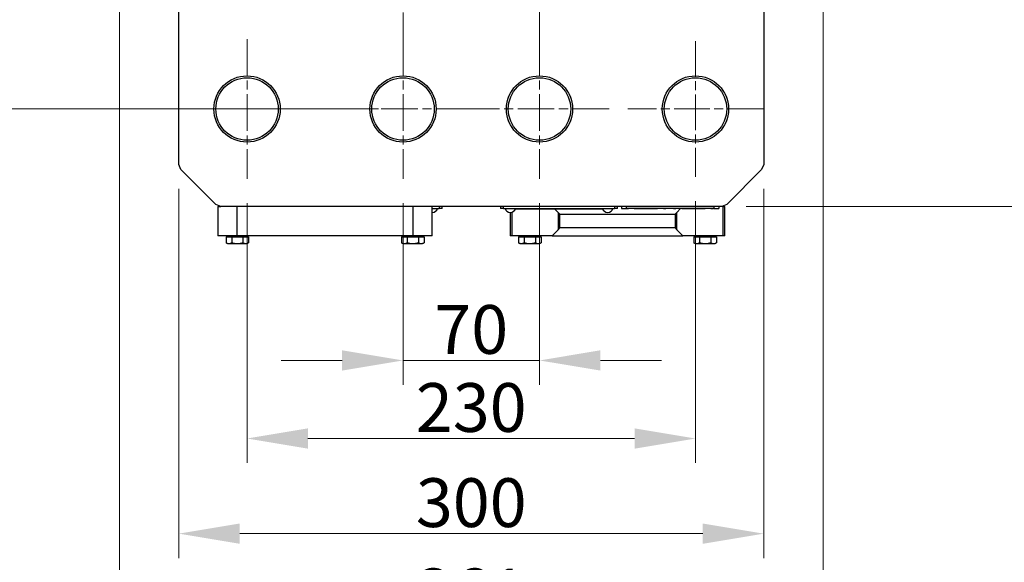
# Model space of a CAD drawing. Units: millimetres. Extents: x 195 to 6071, y 24 to 3405.
# Drawn here: x 643 to 1148, y 397 to 676 of the extents above; entities that cross this region are included whole.
import ezdxf

# ---------------------------------------------------------------- set-up
doc = ezdxf.new("R2010")
doc.units = ezdxf.units.MM
doc.header["$LTSCALE"] = 12.5
doc.linetypes.add('CHAIN', pattern=[0.3543, 0.2362, -0.0295, 0.0591, -0.0295])
doc.linetypes.add('LONG_DASH_DOTTED', pattern=[0.3001, 0.2362, -0.0295, 0.0049, -0.0295])
for name, color, linetype, lineweight in [('Center Mark(Hillmar_metric)', 7, 'LONG_DASH_DOTTED', 18), ('Dimensions(Hillmar_metric)', 7, 'Continuous', 13), ('Visible Edges(Hillmar_metric)', 7, 'Continuous', 25)]:
    doc.layers.add(name, color=color, linetype=linetype, lineweight=lineweight)
doc.layers.add('Visible Tangent Edges(Hillmar_Metric)', color=7, linetype='Continuous', lineweight=25, true_color=0xc0c0c0)
doc.styles.add('Hillmar_metric_Dimensions', font='arial.ttf')
doc.dimstyles.new('DEFAULT-ISO-Method 1b-Hillmar_metric', dxfattribs={"dimscale": 12.5, "dimtxt": 2, "dimasz": 2.5, "dimexe": 1, "dimexo": 1, "dimgap": 0.25, "dimtad": 1, "dimtih": 1, "dimtoh": 1, "dimrnd": 1e-08, "dimdsep": 46, "dimtxsty": 'Hillmar_metric_Dimensions', "dimcen": 0.09, "dimdle": 8, "dimclrd": 7, "dimclre": 7, "dimclrt": 7, "dimazin": 2, "dimtfac": 0.75, "dimtmove": 0, "dimatfit": 3, "dimfxl": 1, "dimtolj": 1, "dimlwd": 9, "dimlwe": 9, "dimarcsym": 0})

# ---------------------------------------------------------------- blocks, each defined once
blk = doc.blocks.new('*D30')
at = {"layer": 'Defpoints', "color": 0, "linetype": 'Continuous', "transparency": 16777216}
for p in [(694.33, 765.79), (1055.33, 765.79), (1055.33, 365.79)]:
    blk.add_point(p, dxfattribs=at)
at = {"layer": 'Dimensions(Hillmar_metric)', "color": 7, "linetype": 'Continuous', "lineweight": 9, "transparency": 16777216}
for p, q in [((694.33, 753.29), (694.33, 353.29)), ((1055.33, 753.29), (1055.33, 353.29)), ((725.58, 365.79), (1024.08, 365.79))]:
    blk.add_line(p, q, dxfattribs=at)
at = {"layer": 'Dimensions(Hillmar_metric)', "color": 7, "linetype": 'Continuous', "transparency": 16777216}
for points in [[(725.58, 371), (725.58, 360.58), (694.33, 365.79)], [(1024.08, 371), (1024.08, 360.58), (1055.33, 365.79)]]:
    blk.add_solid(points, dxfattribs=at)
at = {"layer": 'Dimensions(Hillmar_metric)', "color": 7, "linetype": 'Continuous', "lineweight": 13, "transparency": 16777216, "insert": (874.83, 381.68), "char_height": 25, "attachment_point": 5, "style": 'Hillmar_metric_Dimensions'}
blk.add_mtext('\\A1;361', dxfattribs=at)
blk = doc.blocks.new('*D31')
at = {"layer": 'Defpoints', "color": 0, "linetype": 'Continuous', "transparency": 16777216}
for p in [(724.83, 601.29), (1024.83, 601.29), (1024.83, 412.07)]:
    blk.add_point(p, dxfattribs=at)
at = {"layer": 'Dimensions(Hillmar_metric)', "color": 7, "linetype": 'Continuous', "lineweight": 9, "transparency": 16777216}
for p, q in [((724.83, 588.79), (724.83, 399.57)), ((1024.83, 588.79), (1024.83, 399.57)), ((756.08, 412.07), (993.58, 412.07))]:
    blk.add_line(p, q, dxfattribs=at)
at = {"layer": 'Dimensions(Hillmar_metric)', "color": 7, "linetype": 'Continuous', "transparency": 16777216}
for points in [[(756.08, 417.28), (756.08, 406.86), (724.83, 412.07)], [(993.58, 417.28), (993.58, 406.86), (1024.83, 412.07)]]:
    blk.add_solid(points, dxfattribs=at)
at = {"layer": 'Dimensions(Hillmar_metric)', "color": 7, "linetype": 'Continuous', "lineweight": 13, "transparency": 16777216, "insert": (874.83, 427.97), "char_height": 25, "attachment_point": 5, "style": 'Hillmar_metric_Dimensions'}
blk.add_mtext('\\A1;300', dxfattribs=at)
blk = doc.blocks.new('*D32')
at = {"layer": 'Defpoints', "color": 0, "linetype": 'Continuous', "transparency": 16777216}
for p in [(934.33, 989.79), (1003.33, 579.79), (1169.06, 579.79)]:
    blk.add_point(p, dxfattribs=at)
at = {"layer": 'Dimensions(Hillmar_metric)', "color": 7, "linetype": 'Continuous', "lineweight": 9, "transparency": 16777216}
for p, q in [((946.83, 989.79), (1181.56, 989.79)), ((1169.06, 958.54), (1169.06, 800.68)), ((1169.06, 611.04), (1169.06, 768.9)), ((1015.83, 579.79), (1181.56, 579.79))]:
    blk.add_line(p, q, dxfattribs=at)
at = {"layer": 'Dimensions(Hillmar_metric)', "color": 7, "linetype": 'Continuous', "transparency": 16777216}
for points in [[(1163.85, 958.54), (1174.27, 958.54), (1169.06, 989.79)], [(1163.85, 611.04), (1174.27, 611.04), (1169.06, 579.79)]]:
    blk.add_solid(points, dxfattribs=at)
at = {"layer": 'Dimensions(Hillmar_metric)', "color": 7, "linetype": 'Continuous', "lineweight": 13, "transparency": 16777216, "insert": (1169.06, 784.79), "char_height": 25, "attachment_point": 5, "style": 'Hillmar_metric_Dimensions'}
blk.add_mtext('\\A1;410', dxfattribs=at)
blk = doc.blocks.new('*D40')
at = {"layer": 'Defpoints', "color": 0, "linetype": 'Continuous', "transparency": 16777216}
for p in [(839.83, 594.04), (909.83, 594.04), (909.83, 500.87)]:
    blk.add_point(p, dxfattribs=at)
at = {"layer": 'Dimensions(Hillmar_metric)', "color": 7, "linetype": 'Continuous', "lineweight": 9, "transparency": 16777216}
for p, q in [((839.83, 581.54), (839.83, 488.37)), ((909.83, 581.54), (909.83, 488.37)), ((808.58, 500.87), (777.33, 500.87)), ((839.83, 500.87), (871.08, 500.87)), ((871.08, 500.87), (878.58, 500.87)), ((909.83, 500.87), (878.58, 500.87)), ((941.08, 500.87), (972.33, 500.87))]:
    blk.add_line(p, q, dxfattribs=at)
at = {"layer": 'Dimensions(Hillmar_metric)', "color": 7, "linetype": 'Continuous', "transparency": 16777216}
for points in [[(808.58, 506.08), (808.58, 495.67), (839.83, 500.87)], [(941.08, 506.08), (941.08, 495.67), (909.83, 500.87)]]:
    blk.add_solid(points, dxfattribs=at)
at = {"layer": 'Dimensions(Hillmar_metric)', "color": 7, "linetype": 'Continuous', "lineweight": 13, "transparency": 16777216, "insert": (874.83, 516.76), "char_height": 25, "attachment_point": 5, "style": 'Hillmar_metric_Dimensions'}
blk.add_mtext('\\A1;70', dxfattribs=at)
blk = doc.blocks.new('*D41')
at = {"layer": 'Defpoints', "color": 0, "linetype": 'Continuous', "transparency": 16777216}
for p in [(839.83, 699.79), (528.74, 629.79), (839.83, 629.79)]:
    blk.add_point(p, dxfattribs=at)
at = {"layer": 'Dimensions(Hillmar_metric)', "color": 7, "linetype": 'Continuous', "lineweight": 9, "transparency": 16777216}
for p, q in [((827.33, 699.79), (516.24, 699.79)), ((528.74, 661.04), (528.74, 692.29)), ((528.74, 668.54), (528.74, 637.29)), ((827.33, 629.79), (516.24, 629.79))]:
    blk.add_line(p, q, dxfattribs=at)
at = {"layer": 'Dimensions(Hillmar_metric)', "color": 7, "linetype": 'Continuous', "transparency": 16777216}
for points in [[(523.54, 668.54), (533.95, 668.54), (528.74, 699.79)], [(523.54, 661.04), (533.95, 661.04), (528.74, 629.79)]]:
    blk.add_solid(points, dxfattribs=at)
at = {"layer": 'Dimensions(Hillmar_metric)', "color": 7, "linetype": 'Continuous', "lineweight": 13, "transparency": 16777216, "insert": (528.74, 664.79), "char_height": 25, "attachment_point": 5, "style": 'Hillmar_metric_Dimensions'}
blk.add_mtext('\\A1;70', dxfattribs=at)
blk = doc.blocks.new('*D43')
at = {"layer": 'Defpoints', "color": 0, "linetype": 'Continuous', "transparency": 16777216}
for p in [(759.83, 594.04), (989.83, 595.04), (989.83, 460.85)]:
    blk.add_point(p, dxfattribs=at)
at = {"layer": 'Dimensions(Hillmar_metric)', "color": 7, "linetype": 'Continuous', "lineweight": 9, "transparency": 16777216}
for p, q in [((759.83, 581.54), (759.83, 448.35)), ((989.83, 582.54), (989.83, 448.35)), ((791.08, 460.85), (958.58, 460.85))]:
    blk.add_line(p, q, dxfattribs=at)
at = {"layer": 'Dimensions(Hillmar_metric)', "color": 7, "linetype": 'Continuous', "transparency": 16777216}
for points in [[(791.08, 466.06), (791.08, 455.64), (759.83, 460.85)], [(958.58, 466.06), (958.58, 455.64), (989.83, 460.85)]]:
    blk.add_solid(points, dxfattribs=at)
at = {"layer": 'Dimensions(Hillmar_metric)', "color": 7, "linetype": 'Continuous', "lineweight": 13, "transparency": 16777216, "insert": (874.83, 476.75), "char_height": 25, "attachment_point": 5, "style": 'Hillmar_metric_Dimensions'}
blk.add_mtext('\\A1;230', dxfattribs=at)

msp = doc.modelspace()

# ---------------------------------------------------------------- linework, layer by layer
at = {"layer": 'Center Mark(Hillmar_metric)', "linetype": 'CHAIN', "ltscale": 6.356007}
for p, q in [((839.828, 735.537), (839.828, 664.037)), ((759.828, 665.537), (759.828, 594.037)), ((839.828, 665.537), (839.828, 594.037)), ((909.828, 665.537), (909.828, 594.037)), ((795.578, 629.787), (724.078, 629.787)), ((875.578, 629.787), (804.078, 629.787)), ((945.578, 629.787), (874.078, 629.787))]:
    msp.add_line(p, q, dxfattribs=at)
at = {"layer": 'Center Mark(Hillmar_metric)', "linetype": 'CHAIN', "ltscale": 6.178213}
for p, q in [((909.828, 734.537), (909.828, 665.037)), ((989.828, 664.537), (989.828, 595.037)), ((1024.578, 629.787), (955.078, 629.787))]:
    msp.add_line(p, q, dxfattribs=at)
at = {"layer": 'Visible Edges(Hillmar_metric)'}
for p, q in [((724.828, 601.287), (724.828, 899.287)), ((1024.828, 899.287), (1024.828, 601.287)), ((725.889, 598.726), (724.828, 601.287)), ((1024.828, 601.287), (1023.768, 598.726)), ((743.768, 580.848), (725.889, 598.726)), ((1023.768, 598.726), (1005.889, 580.848)), ((746.328, 579.787), (743.768, 580.848)), ((1005.889, 580.848), (1003.328, 579.787)), ((744.828, 579.787), (746.328, 579.787)), ((744.828, 579.787), (744.828, 564.787)), ((1003.328, 579.787), (746.328, 579.787)), ((854.828, 564.787), (854.828, 579.787)), ((854.828, 578.787), (858.328, 578.787)), ((859.828, 578.787), (858.328, 578.787)), ((859.828, 578.787), (859.828, 579.787)), ((889.828, 579.787), (889.828, 578.787)), ((891.328, 578.787), (889.828, 578.787)), ((891.328, 578.787), (948.328, 578.787)), ((894.828, 576.755), (894.828, 564.787)), ((897.444, 578.587), (942.213, 578.587)), ((917.528, 578.587), (919.328, 576.787)), ((920.328, 575.787), (919.328, 576.787)), ((920.328, 575.787), (979.328, 575.787)), ((920.328, 568.787), (920.328, 575.787)), ((949.828, 578.787), (948.328, 578.787)), ((949.828, 578.787), (949.828, 579.787)), ((951.828, 579.787), (951.828, 578.787)), ((951.828, 578.787), (954.328, 578.787)), ((954.273, 578.787), (954.273, 578.687)), ((954.273, 578.687), (955.473, 578.687)), ((999.328, 578.787), (954.328, 578.787)), ((958.433, 578.687), (955.473, 578.687)), ((958.433, 578.787), (958.433, 578.687)), ((958.433, 578.687), (970.433, 578.687)), ((970.433, 578.787), (970.433, 578.687)), ((973.393, 578.687), (970.433, 578.687)), ((973.393, 578.687), (974.593, 578.687)), ((974.593, 578.787), (974.593, 578.687)), ((978.593, 578.787), (978.593, 578.687)), ((978.593, 578.687), (979.793, 578.687)), ((980.328, 576.787), (979.328, 575.787)), ((979.328, 575.787), (979.328, 568.787)), ((982.753, 578.687), (979.793, 578.687)), ((980.328, 576.787), (982.228, 578.687)), ((982.753, 578.787), (982.753, 578.687)), ((982.753, 578.687), (994.753, 578.687)), ((994.753, 578.787), (994.753, 578.687)), ((997.713, 578.687), (994.753, 578.687)), ((997.713, 578.687), (998.913, 578.687)), ((998.913, 578.787), (998.913, 578.687)), ((999.328, 578.787), (1001.828, 578.787)), ((1001.828, 579.787), (1001.828, 578.787)), ((1003.828, 579.787), (1003.328, 579.787)), ((1003.828, 579.787), (1004.828, 579.787)), ((1004.828, 564.787), (1004.828, 579.787)), ((919.328, 567.787), (916.328, 564.787)), ((919.328, 567.787), (920.328, 568.787)), ((979.328, 568.787), (920.328, 568.787)), ((979.328, 568.787), (980.328, 567.787)), ((983.328, 564.787), (980.328, 567.787)), ((754.828, 564.787), (744.828, 564.787)), ((749.055, 564.287), (749.055, 561.234)), ((749.055, 564.287), (751.942, 564.287)), ((749.828, 560.787), (749.055, 561.234)), ((749.828, 560.787), (750.498, 560.787)), ((750.478, 564.287), (750.478, 564.787)), ((750.498, 560.787), (754.828, 560.787)), ((751.942, 564.287), (751.942, 561.234)), ((751.942, 564.287), (757.715, 564.287)), ((844.828, 564.787), (754.828, 564.787)), ((754.828, 560.787), (759.158, 560.787)), ((757.715, 564.287), (760.602, 564.287)), ((757.715, 564.287), (757.715, 561.234)), ((759.158, 560.787), (759.828, 560.787)), ((759.178, 564.287), (759.178, 564.787)), ((759.828, 560.787), (760.602, 561.234)), ((760.602, 564.287), (760.602, 561.234)), ((839.055, 564.287), (839.055, 561.234)), ((839.055, 564.287), (841.942, 564.287)), ((839.828, 560.787), (839.055, 561.234)), ((839.828, 560.787), (840.498, 560.787)), ((840.478, 564.287), (840.478, 564.787)), ((840.498, 560.787), (844.828, 560.787)), ((841.942, 564.287), (841.942, 561.234)), ((841.942, 564.287), (847.715, 564.287)), ((854.828, 564.787), (844.828, 564.787)), ((844.828, 560.787), (849.158, 560.787)), ((847.715, 564.287), (850.602, 564.287)), ((847.715, 564.287), (847.715, 561.234)), ((849.158, 560.787), (849.828, 560.787)), ((849.178, 564.287), (849.178, 564.787)), ((849.828, 560.787), (850.602, 561.234)), ((850.602, 564.287), (850.602, 561.234)), ((895.828, 564.787), (894.828, 564.787)), ((916.328, 564.787), (895.828, 564.787)), ((899.055, 564.287), (901.942, 564.287)), ((899.055, 564.287), (899.055, 561.234)), ((899.828, 560.787), (899.055, 561.234)), ((899.828, 560.787), (900.498, 560.787)), ((900.478, 564.287), (900.478, 564.787)), ((900.498, 560.787), (904.828, 560.787)), ((901.942, 564.287), (907.715, 564.287)), ((901.942, 564.287), (901.942, 561.234)), ((904.828, 560.787), (909.158, 560.787)), ((907.715, 564.287), (907.715, 561.234)), ((907.715, 564.287), (910.602, 564.287)), ((909.158, 560.787), (909.828, 560.787)), ((909.178, 564.287), (909.178, 564.787)), ((909.828, 560.787), (910.602, 561.234)), ((910.602, 564.287), (910.602, 561.234)), ((916.328, 564.787), (983.328, 564.787)), ((1003.828, 564.787), (983.328, 564.787)), ((989.055, 564.287), (991.942, 564.287)), ((989.055, 564.287), (989.055, 561.234)), ((989.828, 560.787), (989.055, 561.234)), ((989.828, 560.787), (990.498, 560.787)), ((990.478, 564.287), (990.478, 564.787)), ((990.498, 560.787), (994.828, 560.787)), ((991.942, 564.287), (997.715, 564.287)), ((991.942, 564.287), (991.942, 561.234)), ((994.828, 560.787), (999.158, 560.787)), ((997.715, 564.287), (997.715, 561.234)), ((997.715, 564.287), (1000.602, 564.287)), ((999.158, 560.787), (999.828, 560.787)), ((999.178, 564.287), (999.178, 564.787)), ((999.828, 560.787), (1000.602, 561.234)), ((1000.602, 564.287), (1000.602, 561.234)), ((1004.828, 564.787), (1003.828, 564.787))]:
    msp.add_line(p, q, dxfattribs=at)
for centre, radius in [((759.828, 629.787), 17), ((839.828, 629.787), 17), ((909.828, 629.787), 17), ((989.828, 629.787), 17), ((759.828, 629.787), 16), ((839.828, 629.787), 16), ((909.828, 629.787), 16), ((989.828, 629.787), 16)]:
    msp.add_circle(centre, radius, dxfattribs=at)
for centre, start in [((854.828, 579.538), 270), ((894.828, 579.538), 195.65436), ((944.828, 579.538), 195.65436)]:
    msp.add_arc(centre, 2.783, start, 344.34564, dxfattribs=at)
for points in [[(749.055, 561.234), (749.828, 560.787), (750.498, 560.787)], [(750.498, 560.787), (751.168, 560.787), (751.942, 561.234)], [(751.942, 561.234), (753.489, 560.787), (754.828, 560.787)], [(754.828, 560.787), (756.168, 560.787), (757.715, 561.234)], [(757.715, 561.234), (758.489, 560.787), (759.158, 560.787)], [(759.158, 560.787), (759.828, 560.787), (760.602, 561.234)], [(839.055, 561.234), (839.828, 560.787), (840.498, 560.787)], [(840.498, 560.787), (841.168, 560.787), (841.942, 561.234)], [(841.942, 561.234), (843.489, 560.787), (844.828, 560.787)], [(844.828, 560.787), (846.168, 560.787), (847.715, 561.234)], [(847.715, 561.234), (848.489, 560.787), (849.158, 560.787)], [(849.158, 560.787), (849.828, 560.787), (850.602, 561.234)], [(899.055, 561.234), (899.828, 560.787), (900.498, 560.787)], [(900.498, 560.787), (901.168, 560.787), (901.942, 561.234)], [(901.942, 561.234), (903.489, 560.787), (904.828, 560.787)], [(904.828, 560.787), (906.168, 560.787), (907.715, 561.234)], [(907.715, 561.234), (908.489, 560.787), (909.158, 560.787)], [(909.158, 560.787), (909.828, 560.787), (910.602, 561.234)], [(989.055, 561.234), (989.828, 560.787), (990.498, 560.787)], [(990.498, 560.787), (991.168, 560.787), (991.942, 561.234)], [(991.942, 561.234), (993.489, 560.787), (994.828, 560.787)], [(994.828, 560.787), (996.168, 560.787), (997.715, 561.234)], [(997.715, 561.234), (998.489, 560.787), (999.158, 560.787)], [(999.158, 560.787), (999.828, 560.787), (1000.602, 561.234)]]:
    msp.add_rational_spline(points, [1, 1.0379548493, 1], degree=2, dxfattribs=at)
at = {"layer": 'Visible Tangent Edges(Hillmar_Metric)'}
for p, q in [((754.828, 564.787), (754.828, 579.787)), ((844.828, 579.787), (844.828, 564.787)), ((858.328, 579.787), (858.328, 578.787)), ((891.328, 578.787), (891.328, 579.787)), ((895.828, 564.787), (895.828, 576.941)), ((919.328, 576.787), (919.328, 567.787)), ((948.328, 579.787), (948.328, 578.787)), ((954.328, 579.787), (954.328, 578.787)), ((955.473, 578.787), (955.473, 578.687)), ((973.393, 578.787), (973.393, 578.687)), ((979.793, 578.787), (979.793, 578.687)), ((980.328, 567.787), (980.328, 576.787)), ((997.713, 578.787), (997.713, 578.687)), ((999.328, 579.787), (999.328, 578.787)), ((1003.828, 579.787), (1003.828, 564.787))]:
    msp.add_line(p, q, dxfattribs=at)

# ---------------------------------------------------------------- dimensions: what is measured, and where the dimension line sits
at = {"layer": 'Dimensions(Hillmar_metric)', "color": 7, "linetype": 'Continuous', "lineweight": 13}
for base, p1, p2, angle, override, picture, middle in [((1169.057, 579.787), (934.328, 989.787), (1003.328, 579.787), 270, {"dimgap": 0.25, "dimdec": 2, "dimtol": 0, "dimlim": 0, "dimtp": 0, "dimtm": 0, "dimtdec": 2, "dimtofl": 0, "dimatfit": 1}, '*D32', (1169.057, 784.787)), ((528.744, 629.787), (839.828, 699.787), (839.828, 629.787), 90, {"dimgap": 0.25, "dimdec": 2, "dimtol": 0, "dimlim": 0, "dimtp": 0, "dimtm": 0, "dimtdec": 2, "dimtofl": 0}, '*D41', (528.744, 664.787)), ((989.828, 460.85), (759.828, 594.037), (989.828, 595.037), 180, {"dimgap": 0.25, "dimtih": 0, "dimtoh": 0, "dimdec": 2, "dimtol": 0, "dimlim": 0, "dimtp": 0, "dimtm": 0, "dimtdec": 2, "dimtofl": 0, "dimatfit": 1}, '*D43', (874.828, 460.85)), ((909.828, 500.874), (839.828, 594.037), (909.828, 594.037), 180, {"dimgap": 0.25, "dimtih": 0, "dimtoh": 0, "dimdec": 2, "dimtol": 0, "dimlim": 0, "dimtp": 0, "dimtm": 0, "dimtdec": 2, "dimtofl": 0}, '*D40', (874.828, 500.874))]:
    dim = msp.add_linear_dim(base=base, p1=p1, p2=p2, angle=angle, dimstyle='DEFAULT-ISO-Method 1b-Hillmar_metric', override=override, dxfattribs=at)
    dim.commit()
    dim.dimension.update_dxf_attribs({"geometry": picture, "text_midpoint": middle, "dimtype": 160})
for base, p1, p2, picture, middle in [((1055.328, 365.787), (694.328, 765.787), (1055.328, 765.787), '*D30', (874.828, 365.787)), ((1024.828, 412.07), (724.828, 601.287), (1024.828, 601.287), '*D31', (874.828, 412.07))]:
    dim = msp.add_linear_dim(base=base, p1=p1, p2=p2, dimstyle='DEFAULT-ISO-Method 1b-Hillmar_metric', override={"dimgap": 0.25, "dimtih": 0, "dimtoh": 0, "dimdec": 2, "dimtol": 0, "dimlim": 0, "dimtp": 0, "dimtm": 0, "dimtdec": 2, "dimtofl": 0, "dimatfit": 1}, dxfattribs=at)
    dim.commit()
    dim.dimension.update_dxf_attribs({"geometry": picture, "text_midpoint": middle, "dimtype": 160})

doc.saveas('drawing.dxf')
